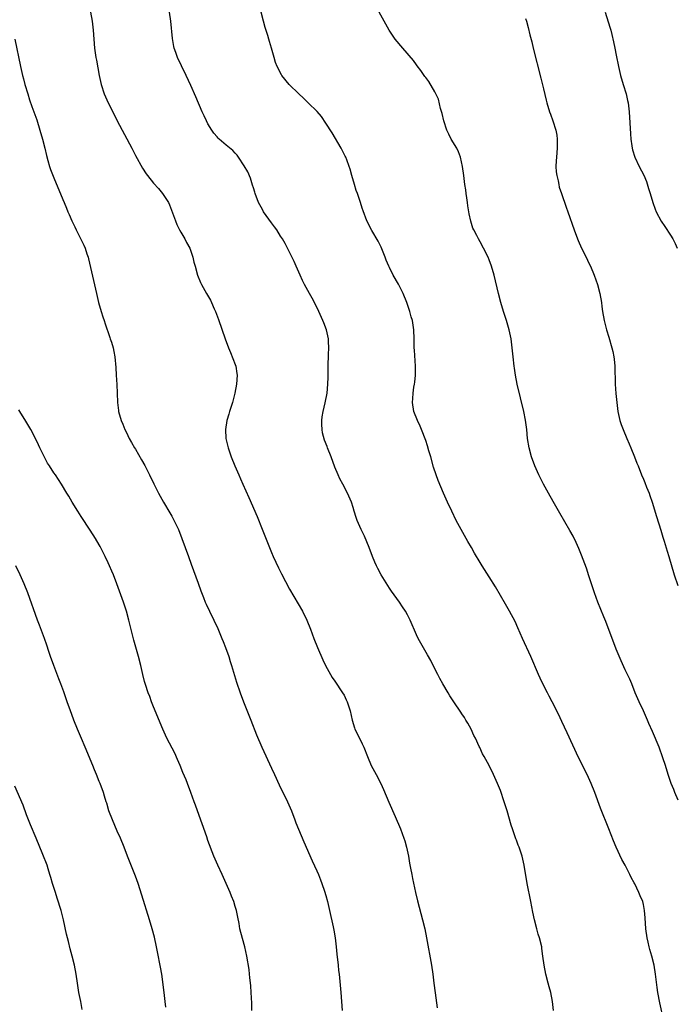
# Model space of a CAD drawing. Units: inches. Extents: x 2631000 to 2634000, y 1479000 to 1482000.
# Drawn here: x 2631611 to 2631756, y 1479232 to 1479449 of the extents above; entities that cross this region are included whole.
import ezdxf

# ---------------------------------------------------------------- set-up
doc = ezdxf.new("R2010")
doc.units = ezdxf.units.IN
doc.header["$MEASUREMENT"] = 0
doc.layers.add('LD26311479_10ft', color=93, linetype='Continuous')

msp = doc.modelspace()

# ---------------------------------------------------------------- linework, layer by layer
at = {"layer": 'LD26311479_10ft'}
for points, elevation in [([(2631627.08, 1479451), (2631627.47, 1479449), (2631627.7, 1479447), (2631627.84, 1479445), (2631628, 1479443), (2631628.28, 1479441), (2631628.4, 1479440.4), (2631629.02, 1479437), (2631629.45, 1479435), (2631630.1, 1479433), (2631630.98, 1479431), (2631631.98, 1479429), (2631633, 1479427.03), (2631636.18, 1479421), (2631637, 1479419.42), (2631638.58, 1479416.58), (2631639.38, 1479415.38), (2631639.66, 1479415), (2631641, 1479413.32), (2631642.09, 1479412.09), (2631643, 1479411), (2631644.28, 1479409), (2631644.51, 1479408.51), (2631645.81, 1479405), (2631646.16, 1479404.16), (2631646.73, 1479403), (2631647, 1479402.49), (2631647.87, 1479401), (2631648.24, 1479400.24), (2631648.96, 1479399), (2631649.66, 1479397), (2631649.91, 1479395.92), (2631650.16, 1479395), (2631650.72, 1479393), (2631651.38, 1479391.38), (2631651.54, 1479391), (2631652.67, 1479389), (2631653.53, 1479387.53), (2631653.8, 1479387), (2631654.38, 1479385.63), (2631654.66, 1479385), (2631655.28, 1479383.28), (2631656.75, 1479379), (2631657.5, 1479377), (2631657.97, 1479375.97), (2631659, 1479373.34), (2631659.12, 1479373), (2631659.38, 1479371.38), (2631659.41, 1479371), (2631659.26, 1479369), (2631658.89, 1479367), (2631658.4, 1479365), (2631658.1, 1479364.1), (2631657.77, 1479363), (2631657.61, 1479362.39), (2631657.16, 1479361), (2631656.83, 1479359), (2631656.96, 1479357), (2631657.43, 1479355), (2631658.11, 1479353), (2631658.91, 1479351), (2631659.79, 1479349), (2631660.18, 1479348.18), (2631660.68, 1479347), (2631662.03, 1479344.03), (2631663.84, 1479339.84), (2631664.94, 1479337.06), (2631665.56, 1479335.56), (2631666.25, 1479333.75), (2631667, 1479331.89), (2631667.37, 1479331), (2631668.52, 1479328.52), (2631669.19, 1479327.19), (2631671, 1479323.87), (2631673.8, 1479319), (2631674.81, 1479317), (2631675.63, 1479315), (2631676.36, 1479313), (2631677.15, 1479311), (2631678.3, 1479308.3), (2631678.92, 1479307), (2631680.01, 1479305), (2631680.39, 1479304.39), (2631681, 1479303.53), (2631682.68, 1479301), (2631683, 1479300.45), (2631683.48, 1479299.48), (2631683.7, 1479299), (2631684.33, 1479297), (2631684.78, 1479295), (2631685.3, 1479293.3), (2631685.41, 1479293), (2631686.38, 1479291), (2631687, 1479289.78), (2631687.36, 1479289), (2631688.16, 1479287), (2631688.99, 1479284.99), (2631689.69, 1479283.69), (2631690.08, 1479283), (2631691.14, 1479281), (2631691.73, 1479279.73), (2631692.9, 1479276.9), (2631694.28, 1479273.72), (2631695.43, 1479271), (2631696.21, 1479269), (2631696.42, 1479268.42), (2631696.8, 1479267), (2631697.2, 1479265), (2631697.44, 1479263.44), (2631697.67, 1479262.33), (2631697.91, 1479261), (2631698.09, 1479260.09), (2631698.74, 1479257), (2631699.17, 1479255.17), (2631700.31, 1479251), (2631700.8, 1479249), (2631701.19, 1479247), (2631702.26, 1479241), (2631702.54, 1479239), (2631702.79, 1479237), (2631703.07, 1479234.93), (2631703.56, 1479231.56)], 9680), ([(2631729.2, 1479231), (2631728.96, 1479233), (2631728.56, 1479235), (2631728.24, 1479236.24), (2631728.01, 1479237), (2631727.47, 1479239), (2631727.09, 1479241), (2631726.85, 1479243), (2631726.64, 1479244.64), (2631726.58, 1479245), (2631726.11, 1479247), (2631725.83, 1479247.83), (2631725.51, 1479249), (2631724.99, 1479251), (2631724.64, 1479252.64), (2631724.2, 1479255), (2631723.39, 1479259), (2631722.72, 1479263), (2631722.26, 1479265), (2631721.9, 1479266.1), (2631721.58, 1479267), (2631721.41, 1479267.41), (2631721, 1479268.51), (2631720.86, 1479268.86), (2631720.72, 1479269.28), (2631720.11, 1479271), (2631719.83, 1479271.83), (2631718.96, 1479275), (2631718.33, 1479277), (2631717.46, 1479279.46), (2631716.85, 1479281), (2631715.98, 1479283), (2631715, 1479285), (2631713.89, 1479287), (2631713.56, 1479287.56), (2631712.92, 1479288.92), (2631712.8, 1479289.2), (2631711.96, 1479291), (2631711.63, 1479291.63), (2631711.03, 1479293), (2631710.28, 1479294.28), (2631709.87, 1479295), (2631709.54, 1479295.54), (2631709, 1479296.34), (2631708.72, 1479296.72), (2631707.2, 1479299), (2631706.33, 1479300.33), (2631705.93, 1479301), (2631704.76, 1479303), (2631704.14, 1479304.14), (2631703.68, 1479305), (2631702.66, 1479307), (2631702.11, 1479308.11), (2631701.4, 1479309.4), (2631699.93, 1479311.93), (2631699.36, 1479313), (2631699, 1479313.76), (2631697.59, 1479317), (2631697, 1479318.18), (2631696.55, 1479319), (2631695.92, 1479319.92), (2631695.23, 1479321), (2631693.43, 1479323.43), (2631693, 1479324.03), (2631692.62, 1479324.62), (2631691.15, 1479327), (2631690.41, 1479328.41), (2631690.13, 1479329), (2631689.78, 1479329.78), (2631689.27, 1479331), (2631688.5, 1479333), (2631687.48, 1479335.48), (2631686.78, 1479337), (2631685.89, 1479339), (2631685.66, 1479339.66), (2631685.23, 1479341), (2631685, 1479341.85), (2631684.63, 1479343), (2631683.79, 1479345), (2631682.72, 1479347), (2631682.1, 1479348.11), (2631681.71, 1479349), (2631681, 1479350.72), (2631680.15, 1479353), (2631679.35, 1479355), (2631679.24, 1479355.24), (2631678.7, 1479356.7), (2631678.27, 1479358.27), (2631678.17, 1479359), (2631678.1, 1479360.1), (2631678.09, 1479361), (2631678.18, 1479361.82), (2631678.37, 1479363), (2631678.86, 1479364.86), (2631679.29, 1479367), (2631679.45, 1479369), (2631679.46, 1479370.54), (2631679.49, 1479371.49), (2631679.49, 1479373), (2631679.57, 1479375.57), (2631679.64, 1479377), (2631679.6, 1479378.4), (2631679.56, 1479379), (2631679.13, 1479381), (2631678.51, 1479382.51), (2631678.34, 1479383), (2631677.45, 1479385), (2631676.46, 1479387), (2631675.95, 1479387.95), (2631675.35, 1479389), (2631674.27, 1479391), (2631673.87, 1479391.87), (2631673.32, 1479393), (2631672.43, 1479395), (2631672.02, 1479396.02), (2631670.69, 1479398.69), (2631670.52, 1479399), (2631670, 1479400), (2631669.42, 1479401), (2631669, 1479401.63), (2631668.17, 1479403), (2631667.68, 1479403.68), (2631667, 1479404.57), (2631665.27, 1479407), (2631665, 1479407.46), (2631664.15, 1479409), (2631663.37, 1479411), (2631663.3, 1479411.3), (2631663, 1479412.27), (2631662.84, 1479412.84), (2631662.36, 1479414.36), (2631661.76, 1479415.76), (2631661, 1479417.1), (2631659.75, 1479419), (2631659.44, 1479419.44), (2631659, 1479419.88), (2631658.48, 1479420.48), (2631657, 1479421.7), (2631655.48, 1479423), (2631655.24, 1479423.24), (2631655, 1479423.5), (2631654.32, 1479424.32), (2631653.81, 1479425), (2631653, 1479426.37), (2631652.66, 1479427), (2631652.15, 1479428.15), (2631651.74, 1479429), (2631650.33, 1479432.33), (2631649.22, 1479434.78), (2631648.18, 1479437), (2631647.14, 1479439.14), (2631646.28, 1479441), (2631645.91, 1479442.09), (2631645.57, 1479443), (2631645.44, 1479443.44), (2631645.14, 1479445.14), (2631644.77, 1479449), (2631644.51, 1479451)], 9670), ([(2631753.44, 1479229), (2631752.66, 1479232.66), (2631752.21, 1479235), (2631752.05, 1479236.05), (2631751.7, 1479239), (2631751.36, 1479241), (2631750.87, 1479243), (2631750.44, 1479244.44), (2631750.3, 1479245), (2631750.03, 1479246.03), (2631749.83, 1479247), (2631749.54, 1479249), (2631749.39, 1479251.39), (2631749.28, 1479253), (2631749, 1479254.39), (2631748.85, 1479255), (2631748.28, 1479256.28), (2631747.99, 1479257), (2631747.12, 1479258.88), (2631747, 1479259.12), (2631746.32, 1479260.32), (2631746.04, 1479261), (2631744.99, 1479263), (2631744.26, 1479264.26), (2631742.99, 1479267), (2631742.4, 1479268.4), (2631741.39, 1479271), (2631739.57, 1479275.57), (2631738.26, 1479279), (2631737.46, 1479281), (2631736.57, 1479283), (2631734.72, 1479286.72), (2631732.2, 1479292.2), (2631731, 1479294.65), (2631730.27, 1479296.27), (2631728.88, 1479299), (2631728.26, 1479300.26), (2631727.83, 1479301), (2631726.8, 1479303), (2631726.25, 1479304.25), (2631725.88, 1479305), (2631724.18, 1479309), (2631722.38, 1479313), (2631721.35, 1479315.35), (2631720.71, 1479316.71), (2631719.47, 1479319), (2631718.56, 1479320.56), (2631716.37, 1479324.37), (2631715, 1479326.58), (2631713.43, 1479329), (2631713, 1479329.7), (2631711.79, 1479331.79), (2631711.11, 1479333), (2631710.32, 1479334.32), (2631708.8, 1479337), (2631707.75, 1479339), (2631706.76, 1479341), (2631705.82, 1479343), (2631704.93, 1479345), (2631703.77, 1479347.77), (2631703.31, 1479349), (2631702.74, 1479350.74), (2631702.1, 1479353), (2631701.72, 1479354.28), (2631701.41, 1479355.41), (2631701, 1479356.59), (2631700.06, 1479359), (2631699.78, 1479359.78), (2631699.18, 1479361), (2631698.42, 1479363), (2631698.08, 1479365), (2631698.18, 1479365.82), (2631698.21, 1479367), (2631698.37, 1479368.37), (2631698.5, 1479369), (2631698.57, 1479369.43), (2631698.73, 1479371), (2631698.77, 1479373), (2631698.53, 1479376.53), (2631698.48, 1479377), (2631698.47, 1479377.53), (2631698.46, 1479379), (2631698.39, 1479381), (2631698.07, 1479383), (2631697.81, 1479383.81), (2631697.5, 1479385), (2631696.83, 1479387), (2631696.05, 1479389), (2631695.03, 1479391.03), (2631693.82, 1479393), (2631693, 1479394.69), (2631692.85, 1479395), (2631692.32, 1479396.32), (2631692.08, 1479397), (2631691.19, 1479399.19), (2631690.53, 1479400.53), (2631689.11, 1479402.89), (2631688, 1479405), (2631687.18, 1479407.18), (2631687, 1479407.76), (2631686.65, 1479409), (2631685.97, 1479411), (2631685.7, 1479411.7), (2631685.29, 1479413), (2631684.73, 1479415), (2631684.37, 1479416.37), (2631684.16, 1479417), (2631683.6, 1479418.4), (2631683.39, 1479419), (2631683.27, 1479419.27), (2631682.59, 1479420.59), (2631682.36, 1479421), (2631680.37, 1479424.37), (2631679, 1479426.51), (2631677.99, 1479427.99), (2631677.06, 1479429.06), (2631675.1, 1479431), (2631674.04, 1479432.04), (2631673, 1479432.94), (2631670.91, 1479435), (2631669.31, 1479437), (2631669.19, 1479437.19), (2631668.26, 1479439), (2631667.91, 1479439.91), (2631667.57, 1479441), (2631666.99, 1479443), (2631666.53, 1479444.53), (2631666.4, 1479445), (2631666.16, 1479445.84), (2631665.61, 1479447.61), (2631665.22, 1479449), (2631664.75, 1479451)], 9660), ([(2631756.69, 1479277.31), (2631755.93, 1479279), (2631755.68, 1479279.68), (2631755.16, 1479281), (2631754.49, 1479283), (2631753.86, 1479285), (2631753.3, 1479286.7), (2631752.46, 1479289), (2631751, 1479292.48), (2631750.23, 1479294.23), (2631749.93, 1479295), (2631749.03, 1479297), (2631748.09, 1479299), (2631747.22, 1479301), (2631746.43, 1479303), (2631746.02, 1479304.02), (2631745, 1479306.08), (2631744.07, 1479308.07), (2631743, 1479310.65), (2631740.7, 1479316.7), (2631740.26, 1479317.74), (2631738.96, 1479321), (2631738.22, 1479323), (2631737.56, 1479325), (2631737, 1479326.79), (2631736.44, 1479328.44), (2631735.33, 1479331.33), (2631734.76, 1479332.76), (2631734.15, 1479334.15), (2631733.49, 1479335.49), (2631732.78, 1479336.78), (2631730.57, 1479340.57), (2631729.12, 1479343.12), (2631728.06, 1479345), (2631726.97, 1479347), (2631726.29, 1479348.29), (2631725.95, 1479349), (2631725.06, 1479351), (2631724.32, 1479353), (2631723.79, 1479355), (2631723.48, 1479357), (2631723.28, 1479359), (2631723, 1479361.06), (2631722.61, 1479363), (2631721.2, 1479369), (2631720.8, 1479371), (2631720.56, 1479372.56), (2631720.5, 1479373), (2631720.27, 1479375), (2631720.07, 1479377), (2631719.83, 1479379), (2631719.4, 1479381), (2631718.79, 1479383), (2631718.13, 1479385), (2631717.54, 1479387), (2631717.03, 1479389), (2631716.1, 1479393), (2631715.52, 1479395), (2631715, 1479396.39), (2631714.75, 1479397), (2631713.73, 1479399), (2631713, 1479400.34), (2631712.61, 1479401), (2631712.25, 1479401.75), (2631711.6, 1479403), (2631711.41, 1479403.41), (2631710.93, 1479404.93), (2631710.56, 1479406.56), (2631710.3, 1479408.3), (2631710.2, 1479409), (2631710.08, 1479410.08), (2631709.94, 1479411), (2631709.84, 1479411.84), (2631709.65, 1479413), (2631709.38, 1479415), (2631709.13, 1479417), (2631708.7, 1479419), (2631708.21, 1479420.21), (2631707.83, 1479421), (2631706.65, 1479423), (2631706.1, 1479424.1), (2631705.67, 1479425), (2631704.99, 1479427), (2631704.63, 1479428.63), (2631704.28, 1479429.72), (2631703.82, 1479431.82), (2631703, 1479433.41), (2631701.67, 1479435.67), (2631701, 1479436.56), (2631700.83, 1479436.83), (2631699.9, 1479438.1), (2631699.15, 1479439.15), (2631699, 1479439.33), (2631698.29, 1479440.29), (2631695.94, 1479443), (2631694.29, 1479445), (2631692.94, 1479447), (2631691.82, 1479449), (2631690.77, 1479451)], 9650), ([(2631723, 1479449.54), (2631723.2, 1479449), (2631723.62, 1479447.62), (2631723.99, 1479446.01), (2631724.4, 1479444.4), (2631724.72, 1479443), (2631726.42, 1479436.42), (2631727, 1479434.05), (2631727.55, 1479431.55), (2631727.69, 1479431), (2631728.32, 1479429), (2631728.52, 1479428.52), (2631729.06, 1479427.06), (2631729.68, 1479425), (2631729.89, 1479423.89), (2631729.98, 1479423), (2631729.96, 1479422.04), (2631729.98, 1479421), (2631729.81, 1479419), (2631729.8, 1479418.21), (2631729.72, 1479417), (2631729.78, 1479415.78), (2631729.88, 1479415), (2631730.18, 1479413.82), (2631730.32, 1479413), (2631730.43, 1479412.43), (2631730.95, 1479411), (2631731.99, 1479407.99), (2631732.35, 1479407), (2631733.75, 1479403), (2631734.49, 1479401), (2631734.64, 1479400.64), (2631735.36, 1479399), (2631736.36, 1479397), (2631737, 1479395.65), (2631737.32, 1479395), (2631738.15, 1479393), (2631738.85, 1479391), (2631739.38, 1479389), (2631739.74, 1479387), (2631739.87, 1479386.13), (2631740.01, 1479385), (2631740.36, 1479383), (2631740.86, 1479381), (2631741.38, 1479379.38), (2631742.05, 1479377), (2631742.23, 1479376.23), (2631742.46, 1479375), (2631742.52, 1479374.52), (2631742.67, 1479373), (2631742.81, 1479369), (2631742.94, 1479366.94), (2631743.12, 1479365), (2631743.39, 1479363), (2631743.84, 1479361), (2631744.12, 1479360.12), (2631744.54, 1479359), (2631745.38, 1479357), (2631745.83, 1479355.83), (2631746.22, 1479355), (2631747.04, 1479353), (2631747.57, 1479351.57), (2631747.82, 1479351), (2631748.61, 1479349), (2631749, 1479348.1), (2631749.32, 1479347.32), (2631749.71, 1479346.29), (2631750.25, 1479345), (2631750.45, 1479344.45), (2631750.94, 1479343), (2631751.86, 1479339.86), (2631752.85, 1479336.85), (2631753.32, 1479335.32), (2631753.56, 1479334.44), (2631754.24, 1479332.24), (2631754.59, 1479331), (2631755.82, 1479327), (2631756.62, 1479324.62)], 9640), ([(2631740.55, 1479451), (2631741.63, 1479447.63), (2631741.79, 1479447), (2631742.07, 1479446.07), (2631742.44, 1479444.44), (2631742.73, 1479443), (2631743, 1479441.46), (2631743.48, 1479439), (2631743.94, 1479437), (2631744.55, 1479435), (2631745.2, 1479433), (2631745.53, 1479431.53), (2631745.63, 1479431), (2631745.83, 1479429), (2631746.14, 1479424.14), (2631746.24, 1479423), (2631746.48, 1479421.52), (2631746.53, 1479421), (2631746.6, 1479420.6), (2631747.12, 1479419), (2631748.08, 1479417), (2631749.07, 1479415.07), (2631749.66, 1479413.66), (2631750.15, 1479412.15), (2631750.48, 1479411), (2631751.09, 1479409), (2631751.59, 1479407.59), (2631751.84, 1479407), (2631752.92, 1479404.92), (2631753.71, 1479403.71), (2631755, 1479401.82), (2631755.5, 1479401), (2631756.01, 1479400.01), (2631756.46, 1479399)], 9630), ([(2631610.42, 1479445), (2631611.66, 1479439), (2631612.12, 1479437), (2631612.29, 1479436.29), (2631612.63, 1479435), (2631613.24, 1479433), (2631613.67, 1479431.67), (2631614.17, 1479430.17), (2631615.23, 1479427.22), (2631615.95, 1479425), (2631616.52, 1479423), (2631617.02, 1479421), (2631617.37, 1479419.37), (2631617.7, 1479418.3), (2631618.05, 1479417), (2631618.28, 1479416.28), (2631619, 1479414.48), (2631621, 1479409.72), (2631621.28, 1479409), (2631621.8, 1479407.8), (2631622.11, 1479407), (2631622.39, 1479406.39), (2631622.97, 1479405), (2631623.65, 1479403.65), (2631623.95, 1479403), (2631625.64, 1479399.64), (2631625.9, 1479399), (2631626.31, 1479397.69), (2631626.55, 1479397), (2631626.64, 1479396.64), (2631628.38, 1479389), (2631628.87, 1479387), (2631629.45, 1479385), (2631629.82, 1479383.82), (2631630.11, 1479383), (2631630.31, 1479382.31), (2631630.77, 1479381), (2631630.82, 1479380.82), (2631631.32, 1479379.32), (2631631.46, 1479379), (2631631.71, 1479378.29), (2631632.1, 1479377), (2631632.23, 1479376.23), (2631632.49, 1479375), (2631632.67, 1479372.67), (2631632.75, 1479371), (2631632.9, 1479368.9), (2631632.99, 1479367), (2631633.06, 1479365), (2631633.23, 1479363.23), (2631633.27, 1479363), (2631633.82, 1479361), (2631634.19, 1479360.19), (2631634.67, 1479359), (2631635, 1479358.39), (2631635.65, 1479357), (2631636.16, 1479356.16), (2631636.78, 1479355), (2631637, 1479354.65), (2631638.36, 1479352.36), (2631639.07, 1479351.07), (2631640.12, 1479349), (2631641.05, 1479347.05), (2631642.08, 1479345), (2631643.21, 1479343), (2631644.62, 1479340.62), (2631645, 1479339.91), (2631645.34, 1479339.34), (2631646.47, 1479337), (2631647.25, 1479335), (2631647.96, 1479333), (2631648.68, 1479331), (2631649.32, 1479329.32), (2631650.85, 1479325.15), (2631651.44, 1479323.44), (2631652, 1479322), (2631652.37, 1479321), (2631652.56, 1479320.56), (2631653.3, 1479319), (2631654.3, 1479317), (2631655.16, 1479315.16), (2631656.07, 1479313), (2631656.33, 1479312.33), (2631656.88, 1479311), (2631657.58, 1479309), (2631657.89, 1479307.89), (2631658.19, 1479307), (2631659.31, 1479303.31), (2631660.09, 1479301), (2631660.83, 1479299), (2631662.45, 1479295), (2631663.73, 1479291.73), (2631664.9, 1479289), (2631667, 1479284.43), (2631667.64, 1479283), (2631668.71, 1479280.71), (2631670.53, 1479277), (2631671.39, 1479275), (2631672.16, 1479273), (2631672.38, 1479272.38), (2631674.14, 1479268.14), (2631675.98, 1479263.98), (2631677, 1479261.81), (2631677.35, 1479261), (2631677.8, 1479259.8), (2631678.12, 1479259), (2631678.72, 1479257.28), (2631679, 1479256.36), (2631679.35, 1479255), (2631679.82, 1479253), (2631680.6, 1479249.4), (2631680.73, 1479248.73), (2631681.02, 1479247), (2631681.24, 1479245), (2631681.39, 1479243.39), (2631681.67, 1479241), (2631681.79, 1479239.79), (2631681.89, 1479239), (2631682.29, 1479235), (2631682.47, 1479233), (2631682.57, 1479231)], 9690), ([(2631662.67, 1479231), (2631662.65, 1479232.65), (2631662.54, 1479235), (2631662.43, 1479236.44), (2631662.26, 1479238.26), (2631662.16, 1479239), (2631662.05, 1479240.05), (2631661.56, 1479243), (2631661.1, 1479245), (2631660.21, 1479248.21), (2631660.04, 1479249), (2631659.84, 1479250.16), (2631659.55, 1479251.55), (2631659.27, 1479253), (2631659, 1479253.95), (2631658.66, 1479255), (2631658.17, 1479256.17), (2631657.86, 1479257), (2631657.04, 1479258.96), (2631656.14, 1479261), (2631655.18, 1479263), (2631654.3, 1479265), (2631653, 1479268.46), (2631652.72, 1479269.28), (2631650.66, 1479275), (2631650.25, 1479276.25), (2631649.95, 1479277), (2631649.25, 1479279), (2631648.49, 1479281), (2631648.15, 1479281.85), (2631647.46, 1479283.46), (2631646.85, 1479285), (2631646.3, 1479286.3), (2631645.67, 1479287.67), (2631643.95, 1479291), (2631643.01, 1479293), (2631641, 1479297.88), (2631640.57, 1479299), (2631640.16, 1479300.16), (2631639.82, 1479301), (2631639.19, 1479302.81), (2631639, 1479303.46), (2631638.61, 1479305), (2631638.17, 1479307), (2631637.67, 1479309), (2631636.62, 1479312.62), (2631635.83, 1479315.83), (2631635.57, 1479317), (2631635.04, 1479319), (2631634.37, 1479321), (2631632.91, 1479325), (2631632.13, 1479327), (2631631.79, 1479327.79), (2631631.29, 1479329), (2631631, 1479329.64), (2631630.34, 1479331), (2631629.23, 1479333.23), (2631629, 1479333.64), (2631628.2, 1479335), (2631627, 1479336.86), (2631625, 1479339.86), (2631624.27, 1479341), (2631623.02, 1479343), (2631622.3, 1479344.3), (2631621.86, 1479345), (2631620.67, 1479347), (2631619.34, 1479349), (2631619, 1479349.45), (2631618.05, 1479351), (2631617.62, 1479351.62), (2631616.93, 1479352.93), (2631615.95, 1479355), (2631615.62, 1479355.62), (2631615, 1479357), (2631613.93, 1479359), (2631612.84, 1479360.84), (2631611.49, 1479363), (2631611.32, 1479363.32)], 9700), ([(2631643.7, 1479231.7), (2631643.57, 1479233), (2631643.31, 1479235), (2631642.79, 1479239), (2631642.56, 1479240.56), (2631641.9, 1479243.9), (2631641.68, 1479245), (2631641.19, 1479247.19), (2631640.69, 1479249), (2631640.09, 1479251), (2631638.43, 1479256.43), (2631637.59, 1479259), (2631637, 1479260.59), (2631635.25, 1479265), (2631634.49, 1479267), (2631633.7, 1479269), (2631633, 1479270.54), (2631631.92, 1479273), (2631631.17, 1479275), (2631630.67, 1479276.67), (2631630.56, 1479277), (2631630.21, 1479278.21), (2631629.94, 1479279), (2631629.2, 1479281), (2631629, 1479281.48), (2631628.43, 1479283), (2631628, 1479284), (2631627.64, 1479285), (2631625.89, 1479289), (2631625.1, 1479290.9), (2631624.47, 1479292.47), (2631624.23, 1479293), (2631623.45, 1479295), (2631623, 1479296.25), (2631622.7, 1479297), (2631621.98, 1479299), (2631621.7, 1479299.7), (2631621.29, 1479301), (2631621.2, 1479301.2), (2631620.54, 1479303), (2631620.1, 1479304.1), (2631618.98, 1479307), (2631618.27, 1479309), (2631617.9, 1479310.09), (2631617.48, 1479311.48), (2631616.96, 1479312.96), (2631615.87, 1479315.87), (2631615.43, 1479317), (2631613.24, 1479323), (2631612.48, 1479325), (2631611.62, 1479327), (2631610.61, 1479329)], 9710), ([(2631625.22, 1479231.22), (2631624.95, 1479232.95), (2631624.55, 1479235), (2631624.2, 1479237), (2631623.91, 1479239), (2631623.56, 1479241), (2631623.08, 1479243), (2631622.62, 1479244.62), (2631622.21, 1479246.21), (2631621.83, 1479247.83), (2631621.14, 1479251), (2631620.62, 1479253), (2631619.77, 1479255.77), (2631619.34, 1479257), (2631618.71, 1479259), (2631618.32, 1479260.32), (2631618.13, 1479261), (2631617.75, 1479262.25), (2631617.51, 1479263), (2631617.36, 1479263.36), (2631616.76, 1479265), (2631616.61, 1479265.39), (2631615.11, 1479269), (2631613.88, 1479271.88), (2631613, 1479274.13), (2631612.22, 1479276.22), (2631610.41, 1479280.41)], 9720)]:
    msp.add_lwpolyline(points, dxfattribs=dict(at, elevation=elevation))

doc.saveas('drawing.dxf')
